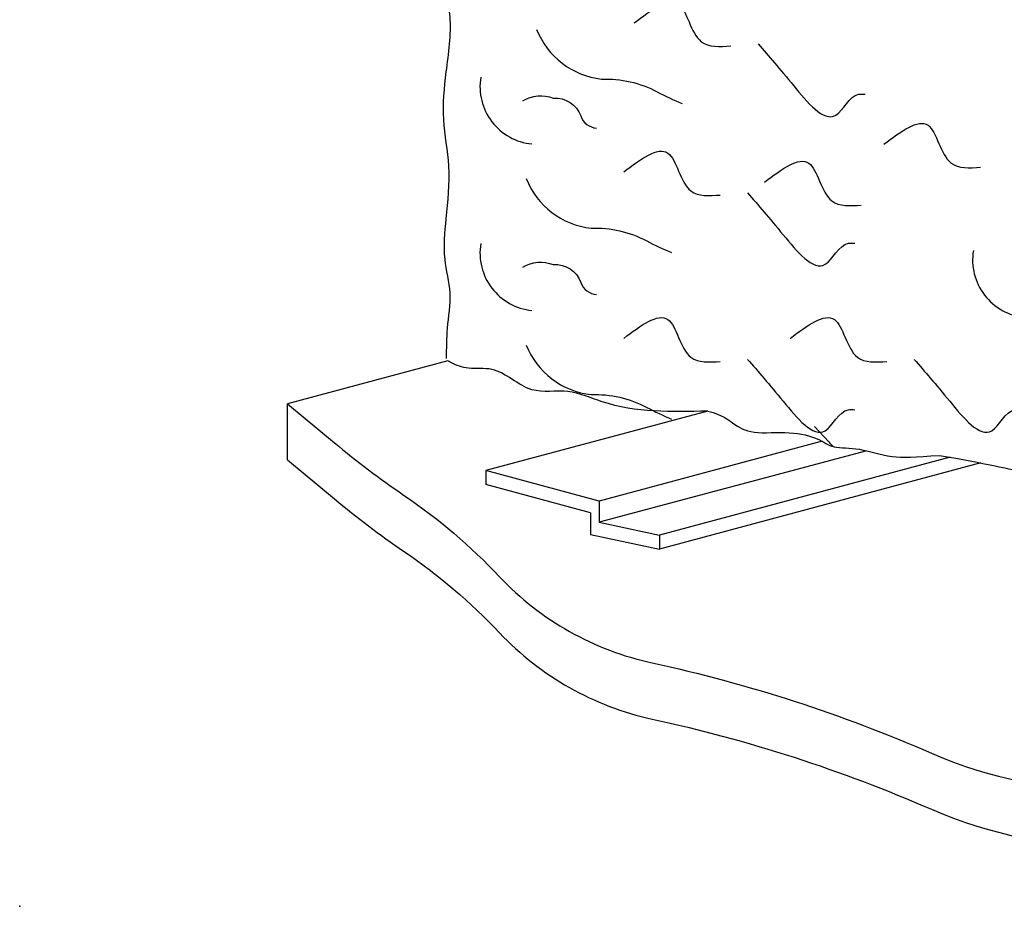
# Model space of a CAD drawing. Extents: x -3.7 to 39.6, y 3.7 to 24.2.
# Drawn here: x -3.7 to 5.1, y 3.7 to 11.5 of the extents above; entities that cross this region are included whole.
import ezdxf

# ---------------------------------------------------------------- set-up
doc = ezdxf.new("R2010")
doc.units = 0
doc.header["$MEASUREMENT"] = 0
doc.layers.get('0').update_dxf_attribs({"linetype": 'CONTINUOUS'})
doc.layers.add('R-SWTS-DET1', color=2, linetype='CONTINUOUS')
doc.layers.add('R-SWTS-PAT1', color=1, linetype='CONTINUOUS')

msp = doc.modelspace()

# ---------------------------------------------------------------- linework, layer by layer
msp.add_point((-3.671, 3.653))
at = {"layer": 'R-SWTS-DET1'}
for p, q in [((0.1416, 8.5109), (-1.2852, 8.1285)), ((-1.2852, 7.6285), (-1.2852, 8.1285)), ((2.4563, 8.0625), (0.4791, 7.5327)), ((3.4752, 7.7934), (1.4907, 7.2617)), ((3.8725, 7.7085), (1.4907, 7.0724)), ((4.6146, 7.6523), (2.0258, 6.9586)), ((4.8879, 7.6005), (2.0258, 6.8336)), ((1.4907, 7.2617), (0.4791, 7.5327)), ((0.4791, 7.5327), (0.4791, 7.4077)), ((1.4126, 7.1576), (0.4791, 7.4077)), ((1.4907, 7.2617), (1.4907, 7.0724)), ((1.4126, 7.1576), (1.4126, 6.964)), ((1.4907, 7.0724), (2.0258, 6.9586)), ((1.4126, 6.964), (2.0258, 6.8336)), ((2.0258, 6.9586), (2.0258, 6.8336))]:
    msp.add_line(p, q, dxfattribs=at)
for points in [[(-1.2852, 8.1285), (-0.8675, 7.7802, 0.024337), (-0.2516, 7.3154, -0.054101), (0.6031, 6.5868, 0.151191), (1.9606, 5.8206, -0.049379), (4.4493, 5.0166, 0.107335), (6.0833, 4.69, -0.096365), (7.6142, 4.4185, 3.273461)], [(-1.2852, 7.6285), (-0.8675, 7.2802, 0.024337), (-0.2516, 6.8154, -0.054101), (0.6031, 6.0868, 0.151191), (1.9606, 5.3206, -0.049379), (4.4493, 4.5166, 0.107335), (6.0833, 4.19, -0.096365), (7.6142, 3.9185, 3.273461)]]:
    msp.add_lwpolyline(points, format="xyb", dxfattribs=at)
for points, knots in [([(0.1328, 14.098), (0.1198, 14.0653), (0.0658, 13.6563), (0.2039, 13.2178), (0.1009, 12.7338), (0.1204, 12.2779), (0.0926, 11.9324), (0.1884, 11.526), (0.1229, 11.1063), (0.0815, 10.6609), (0.1711, 10.2269), (0.1285, 9.8119), (0.091, 9.4322), (0.1826, 9.1117), (0.1289, 8.8153), (0.1281, 8.6211), (0.1277, 8.5315)], [0.061749, 0.061749, 0.061749, 0.061749, 0.166424, 0.671276, 1.343758, 1.634803, 2.037788, 2.376585, 2.870267, 3.29623, 3.712826, 4.183509, 4.541893, 4.847435, 5.161668, 5.430512, 5.430512, 5.430512, 5.430512]), ([(2.4563, 8.0625), (2.5929, 8.0256), (2.6964, 7.9393), (2.8378, 7.8535), (3.1978, 7.8867), (3.4581, 7.8203), (3.5578, 7.7262), (3.8015, 7.7428), (4.0612, 7.6442), (4.2999, 7.6519), (4.5216, 7.6685)], [0.265642, 0.265642, 0.265642, 0.265642, 1, 2, 3, 4, 5, 6, 7, 7.813729, 7.813729, 7.813729, 7.813729]), ([(4.5216, 7.6685), (4.5685, 7.6604), (4.865, 7.6088), (5.453, 7.4799), (6.2185, 7.3229), (7.0822, 6.9503), (8.0832, 6.9503), (8.8683, 6.7149), (9.4179, 6.6953), (10.8507, 6.4403), (11.4396, 6.0872), (12.2443, 6.2834), (12.4712, 5.9521), (12.6448, 5.8631), (12.7656, 5.7988)], [6.807921, 6.807921, 6.807921, 6.807921, 7, 8, 9, 10, 11, 12, 13, 14, 15, 16, 17, 17.667278, 17.667278, 17.667278, 17.667278])]:
    msp.add_open_spline(points, degree=3, knots=knots, dxfattribs=at)
msp.add_spline([(2.4563, 8.0625), (1.5154, 8.1462), (1.211, 8.2363), (0.8896, 8.2532), (0.5344, 8.4335), (0.3258, 8.4448), (0.168, 8.4955), (0.1416, 8.5109)], degree=3, dxfattribs=at)
at = {"layer": 'R-SWTS-PAT1'}
for points in [[(0.9328, 11.4607, 0.27726), (1.5102, 11.0189, -0.133547), (2.0062, 10.9056, 0.024993), (2.2273, 10.8015, -0.590502)], [(0.4349, 11.0359, 0.434), (0.8905, 10.4412, -10.325849)], [(0.8099, 10.8255, -0.245929), (1.0808, 10.8486, -0.341983), (1.3249, 10.6908, 0.299395), (1.467, 10.5825, -0.947597)], [(0.8401, 10.133, 0.27726), (1.4176, 9.6913, -0.133547), (1.9136, 9.578, 0.024993), (2.1346, 9.4739, -0.590502)], [(0.4349, 9.5539, 0.434), (0.8905, 8.9592, -10.325849)], [(4.822, 9.4922, 0.434), (5.2777, 8.8975, -10.325849)], [(0.8099, 9.3435, -0.245929), (1.0808, 9.3666, -0.341983), (1.3249, 9.2088, 0.299395), (1.467, 9.1005, -0.947597)], [(0.8401, 8.651, 0.27726), (1.4176, 8.2093, -0.133547), (1.9136, 8.096, 0.024993), (2.1346, 7.9919, -0.590502)], [(3.4085, 7.9243), (3.5351, 7.7894, 0.047838), (3.5735, 7.7467, 0.047838)]]:
    msp.add_lwpolyline(points, format="xyb", dxfattribs=at)
for points in [[(1.8008, 11.5199), (2.1935, 11.6881), (2.3992, 11.3517), (2.661, 11.3143)], [(2.9041, 11.333), (3.2219, 10.9592), (3.5959, 10.6975), (3.8016, 10.8844), (3.8577, 10.8844)], [(4.0253, 10.4393), (4.4179, 10.6075), (4.6236, 10.2711), (4.8854, 10.2337)], [(1.7081, 10.1923), (2.1008, 10.3605), (2.3065, 10.0241), (2.5683, 9.9867)], [(2.9629, 10.1024), (3.3555, 10.2706), (3.5612, 9.9341), (3.823, 9.8968)], [(2.8114, 10.0054), (3.1293, 9.6316), (3.5032, 9.3699), (3.7089, 9.5568), (3.765, 9.5568)], [(1.7081, 8.7103), (2.1008, 8.8785), (2.3065, 8.5421), (2.5683, 8.5047)], [(3.1911, 8.7103), (3.5838, 8.8785), (3.7895, 8.5421), (4.0512, 8.5047)], [(2.8114, 8.5234), (3.1293, 8.1496), (3.5032, 7.8879), (3.7089, 8.0748), (3.765, 8.0748)], [(4.2943, 8.5234), (4.6122, 8.1496), (4.9862, 7.8879), (5.1919, 8.0748), (5.248, 8.0748)]]:
    msp.add_spline(points, degree=3, dxfattribs=at)

doc.saveas('drawing.dxf')
